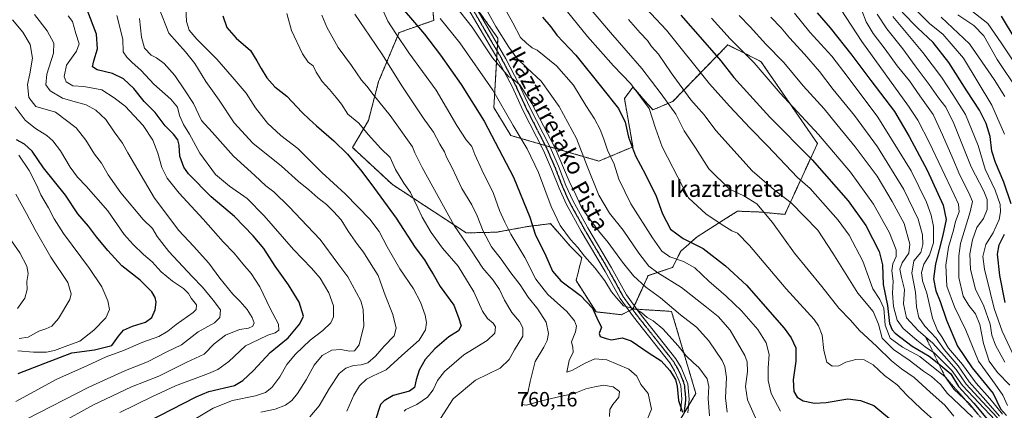
# Model space of a CAD drawing. Units: metres. Extents: x 593457 to 596893, y 4754516 to 4756876.
# Drawn here: x 594707 to 595183, y 4755256 to 4755445 of the extents above; entities that cross this region are included whole.
import ezdxf
from ezdxf.enums import TextEntityAlignment as Align

# ---------------------------------------------------------------- set-up
doc = ezdxf.new("R2010")
doc.units = ezdxf.units.M
doc.header["$MEASUREMENT"] = 0
for name, pattern in [('TRAZO_Y_PUNTO', [1, 0.5, -0.25, 0, -0.25]), ('TRAZOS', [0.75, 0.5, -0.25]), ('TRAZOS2', [0.375, 0.25, -0.125])]:
    doc.linetypes.add(name, pattern=pattern)
for name, color, linetype, lineweight in [('Arbolado forestal', 92, 'TRAZOS', 0), ('Arbolado forestal CxS', 92, 'Continuous', 0), ('Curva de nivel maestra', 36, 'Continuous', 30), ('Curva de nivel normal', 36, 'Continuous', 0), ('Escarpado lineal', 39, 'TRAZOS', 0), ('Pastizal CxS', 92, 'Continuous', 0), ('Pista no pavimentada', 254, 'Continuous', 13), ('Pista no pavimentada Cxs', 254, 'Continuous', 0), ('Pista pavimentada eje', 135, 'TRAZO_Y_PUNTO', 0), ('Ruta', 19, 'TRAZOS2', 30), ('Rótulo de punto de cota en terreno', 19, 'Continuous', 0), ('Texto cartográfico', 19, 'Continuous', 0)]:
    doc.layers.add(name, color=color, linetype=linetype, lineweight=lineweight)
doc.styles.add('Arial', font='txt', dxfattribs={"height": 0.2})

# ---------------------------------------------------------------- blocks, each defined once
blk = doc.blocks.new('*U158')
at = {"layer": 'Arbolado forestal CxS', "color": 92, "linetype": 'Continuous', "lineweight": 0}
blk.add_polyline3d([(595023.45, 4755247.13, 750.41), (595033.58, 4755263.97, 748.12), (595021.82, 4755303.68, 740.76), (595003.19, 4755304.85, 744.95), (595010.49, 4755320.94, 736.52), (595022.33, 4755324.88, 731.91), (595026.27, 4755332.77, 727.83), (595034.16, 4755339.68, 723.35), (595045.01, 4755346.58, 719.82), (595050.31, 4755349.93, 718.46), (595053.69, 4755352.08, 717.29), (595063.86, 4755351.69, 715.54), (595076.57, 4755350.52, 712.44), (595092.29, 4755384.77, 696.45), (595065, 4755424.34, 693.62), (595048.96, 4755432.38, 696), (595022.42, 4755405.11, 713.41), (595012.81, 4755400.99, 719.28), (595007.81, 4755406.7, 719.81), (595003.2, 4755411.97, 719.98), (594999.07, 4755406.48, 722.73), (595003.19, 4755383.13, 724.58), (594986.71, 4755376.27, 732.18), (594944.14, 4755388.63, 746.25), (594935.98, 4755402.15, 746.66), (594937.95, 4755435.59, 736.34), (594918.88, 4755462.43, 734.85)], dxfattribs=at)
blk = doc.blocks.new('*U187')
at = {"layer": 'Curva de nivel normal', "color": 36, "linetype": 'Continuous', "lineweight": 0}
blk.add_polyline3d([(594847.04, 4755252.74, 785), (594851.61, 4755258.09, 785), (594856.54, 4755266.55, 785), (594861.26, 4755273.66, 785), (594864.5, 4755276.34, 785), (594868.16, 4755277.6, 785), (594871.86, 4755277.87, 785), (594875.05, 4755278.87, 785), (594878.76, 4755282.04, 785), (594883.07, 4755286.97, 785), (594887.81, 4755291.82, 785), (594888.84, 4755295.52, 785), (594887.18, 4755302.17, 785), (594883.43, 4755311.6, 785), (594881.2, 4755317.77, 785), (594880.08, 4755321.03, 785), (594876.74, 4755326.28, 785), (594873.07, 4755332.35, 785), (594870.14, 4755336, 785), (594865.62, 4755342.42, 785), (594862.25, 4755347.95, 785), (594858.52, 4755351.88, 785), (594855.2, 4755355.22, 785), (594850.88, 4755358.53, 785), (594846.62, 4755362.32, 785), (594841.65, 4755366.36, 785), (594833.46, 4755373.82, 785), (594819.61, 4755384.97, 785), (594810.46, 4755394.75, 785), (594803.31, 4755405.69, 785), (594796.81, 4755414.69, 785), (594791.6, 4755423.35, 785), (594787.02, 4755428.98, 785), (594778.94, 4755437.97, 785), (594774.24, 4755449.99, 785)], dxfattribs=at)
blk = doc.blocks.new('*U191')
at = {"layer": 'Curva de nivel normal', "color": 36, "linetype": 'Continuous', "lineweight": 0}
blk.add_polyline3d([(594705, 4755260.13, 820), (594724.79, 4755270.98, 820), (594739.67, 4755277.63, 820), (594748.74, 4755281.76, 820), (594757.07, 4755284.77, 820), (594766.41, 4755288.75, 820), (594774.07, 4755291.62, 820), (594778.45, 4755294.1, 820), (594782.57, 4755297.32, 820), (594790.8, 4755303.19, 820), (594792.19, 4755304.64, 820), (594792.26, 4755306.79, 820), (594789.8, 4755310.12, 820), (594788.46, 4755312.4, 820), (594786.09, 4755314.72, 820), (594780.8, 4755318.24, 820), (594775.27, 4755322.85, 820), (594770.86, 4755327.58, 820), (594766.75, 4755331.12, 820), (594761.74, 4755336.04, 820), (594757.42, 4755340.79, 820), (594749.43, 4755352.29, 820), (594743.75, 4755358.77, 820), (594739.01, 4755364.23, 820), (594734.8, 4755368.47, 820), (594731.23, 4755373.37, 820), (594726.61, 4755381.16, 820), (594722.99, 4755386.02, 820), (594719.99, 4755388.69, 820), (594714.64, 4755392.01, 820), (594709.65, 4755396.01, 820), (594704.76, 4755402.46, 820)], dxfattribs=at)
blk = doc.blocks.new('*U209')
at = {"layer": 'Curva de nivel normal', "color": 36, "linetype": 'Continuous', "lineweight": 0}
blk.add_polyline3d([(594755.25, 4755254.84, 805), (594770.74, 4755262.41, 805), (594782.15, 4755267.79, 805), (594798.11, 4755273.73, 805), (594802.59, 4755275.6, 805), (594807.95, 4755279.44, 805), (594816.07, 4755287.02, 805), (594822.38, 4755290.1, 805), (594826.74, 4755292.17, 805), (594830.32, 4755293.34, 805), (594832.07, 4755294.6, 805), (594831.94, 4755297.54, 805), (594827.86, 4755305.16, 805), (594822.93, 4755315.54, 805), (594818.73, 4755322.04, 805), (594814.68, 4755326.72, 805), (594810.5, 4755331.88, 805), (594805.18, 4755337.22, 805), (594795.54, 4755348.24, 805), (594783.92, 4755360.81, 805), (594778.09, 4755368.06, 805), (594775.63, 4755373.11, 805), (594773.68, 4755380.11, 805), (594771.22, 4755386.44, 805), (594766.54, 4755393.42, 805), (594757.87, 4755402.71, 805), (594752.61, 4755406.87, 805), (594746.59, 4755410.6, 805), (594737.91, 4755412.28, 805), (594732.59, 4755412.62, 805), (594729.33, 4755414.45, 805), (594728.37, 4755417.07, 805), (594729.59, 4755422.59, 805), (594734.39, 4755429.39, 805), (594735.58, 4755432.95, 805), (594733.97, 4755437.81, 805), (594732.46, 4755443.61, 805), (594730.28, 4755446.34, 805)], dxfattribs=at)
blk = doc.blocks.new('*U216')
at = {"layer": 'Curva de nivel normal', "color": 36, "linetype": 'Continuous', "lineweight": 0}
blk.add_polyline3d([(594706.01, 4755284.69, 830), (594713.65, 4755283.94, 830), (594719.94, 4755283.98, 830), (594723.74, 4755284.82, 830), (594730.2, 4755287.26, 830), (594735.92, 4755289.32, 830), (594742.74, 4755294.56, 830), (594748.59, 4755300.6, 830), (594750.34, 4755304.61, 830), (594749.48, 4755308.84, 830), (594746.58, 4755315.55, 830), (594740.7, 4755324.44, 830), (594728.16, 4755341.25, 830), (594723.51, 4755348.38, 830), (594720.88, 4755353.62, 830), (594717.14, 4755359.89, 830), (594715.15, 4755364.44, 830), (594711.58, 4755371.79, 830), (594706.56, 4755379.11, 830)], dxfattribs=at)

msp = doc.modelspace()

# ---------------------------------------------------------------- linework, layer by layer
at = {"layer": 'Arbolado forestal', "color": 92, "linetype": 'TRAZOS', "lineweight": 0}
for points in [[(594904.97, 4755466.9, 738.77), (594906.94, 4755444.22, 745.95), (594890.17, 4755438.3, 754.04), (594880.31, 4755414.63, 762.72), (594875.38, 4755395.89, 768.38), (594867.73, 4755382.79, 773.45), (594886.96, 4755364.93, 771.95), (594922.67, 4755341.58, 763.45), (594937.27, 4755341.93, 757.29), (594952.38, 4755344.68, 750.53), (594961.13, 4755345.77, 747.54), (594963.36, 4755346.05, 746.61), (594972.98, 4755335.06, 745.45), (594978.47, 4755329.57, 745.34), (594975.72, 4755318.58, 748.04), (594985.34, 4755303.47, 749.72), (594997.7, 4755302.1, 745.79), (595001.32, 4755303.91, 745.11), (595002.93, 4755304.72, 744.98), (595003.19, 4755304.85, 744.95)], [(594927.61, 4755450.15, 735.87), (594937.95, 4755435.59, 736.34), (594937.77, 4755432.55, 737.45), (594937.58, 4755429.37, 738.13), (594937.4, 4755426.2, 738.86), (594935.98, 4755402.15, 746.66), (594944.14, 4755388.63, 746.25), (594958.44, 4755384.48, 741.46), (594960.77, 4755383.8, 741.14), (594963.11, 4755383.12, 740.54), (594986.71, 4755376.27, 732.18), (595003.19, 4755383.13, 724.58), (594999.07, 4755406.48, 722.73), (595003.19, 4755411.98, 719.98), (595007.81, 4755406.7, 719.81), (595012.81, 4755400.99, 719.28), (595022.42, 4755405.11, 713.41), (595048.96, 4755432.38, 696), (595065, 4755424.34, 693.62), (595092.29, 4755384.77, 696.45), (595076.57, 4755350.52, 712.44), (595063.86, 4755351.69, 715.54), (595053.69, 4755352.08, 717.29), (595050.31, 4755349.93, 718.46), (595045.01, 4755346.58, 719.82), (595034.16, 4755339.68, 723.35), (595026.27, 4755332.77, 727.83), (595022.33, 4755324.88, 731.91), (595010.49, 4755320.94, 736.52), (595003.89, 4755306.39, 744.62), (595003.19, 4755304.85, 744.95)], [(595003.19, 4755304.85, 744.95), (595005.12, 4755304.73, 744.89), (595021.82, 4755303.68, 740.76), (595033.58, 4755263.97, 748.12), (595030.02, 4755258.06, 749.52), (595027.59, 4755254.01, 749.89), (595023.45, 4755247.13, 750.41), (595009.72, 4755232.02, 750.83), (595009.47, 4755231.75, 750.86), (594996.87, 4755218.1, 752.04), (594993.5, 4755214.46, 752.65), (594993.24, 4755214.17, 752.67), (594968.74, 4755207.31, 753.19), (594958.9, 4755204.55, 752.11), (594954.36, 4755203.13, 751.13), (594933.02, 4755196.45, 748.33)]]:
    msp.add_polyline3d(points, dxfattribs=at)
at = {"layer": 'Arbolado forestal CxS', "color": 92, "linetype": 'Continuous', "lineweight": 0}
msp.add_polyline3d([(594904.97, 4755466.9, 738.77), (594906.94, 4755444.22, 745.95), (594890.18, 4755438.3, 754.04), (594880.31, 4755414.63, 762.72), (594875.38, 4755395.89, 768.38), (594867.73, 4755382.79, 773.45), (594886.96, 4755364.93, 771.95), (594922.67, 4755341.58, 763.45), (594937.27, 4755341.93, 757.29), (594952.38, 4755344.68, 750.53), (594961.13, 4755345.77, 747.54), (594963.36, 4755346.05, 746.61), (594972.98, 4755335.06, 745.45), (594978.47, 4755329.57, 745.34), (594975.72, 4755318.58, 748.04), (594985.34, 4755303.47, 749.72), (594997.7, 4755302.1, 745.79), (595003.19, 4755304.85, 744.95), (595021.82, 4755303.68, 740.76), (595033.58, 4755263.97, 748.12), (595023.45, 4755247.13, 750.41)], dxfattribs=at)
at = {"layer": 'Curva de nivel maestra', "color": 36, "linetype": 'Continuous', "lineweight": 30}
for points in [[(594886.8, 4755455.84, 750), (594902.53, 4755437.49, 750), (594910.14, 4755427.38, 750), (594920.27, 4755413.28, 750), (594931.25, 4755395.54, 750), (594945.42, 4755368.44, 750), (594953.34, 4755349.11, 750), (594955.98, 4755340.95, 750), (594961.08, 4755330.47, 750), (594964.38, 4755323.12, 750), (594968.42, 4755318.51, 750), (594977.86, 4755311.4, 750), (594983.6, 4755305.3, 750), (594986.45, 4755299.15, 750), (594988.02, 4755296.13, 750), (594986.8, 4755292.98, 750), (594987.35, 4755291.53, 750), (594990.32, 4755290.54, 750), (594992.86, 4755290.03, 750), (594997.93, 4755290.92, 750), (595002.31, 4755289.46, 750), (595011.01, 4755283.46, 750), (595016.75, 4755279.75, 750), (595021.05, 4755275.17, 750), (595023.69, 4755270.87, 750), (595024.61, 4755267.39, 750), (595025.2, 4755260.73, 750), (595027.17, 4755254.99, 750)], [(594768.72, 4755250.43, 800), (594792.1, 4755262.44, 800), (594798.23, 4755265.01, 800), (594810.74, 4755267.9, 800), (594814.75, 4755270.3, 800), (594819.94, 4755275.11, 800), (594827.89, 4755283.77, 800), (594836.62, 4755290.84, 800), (594842.2, 4755297.73, 800), (594844.09, 4755301.43, 800), (594841.86, 4755308.12, 800), (594836.86, 4755316.56, 800), (594830.32, 4755325.6, 800), (594824.87, 4755334.07, 800), (594819.77, 4755340.22, 800), (594815.22, 4755344.8, 800), (594810.71, 4755349.51, 800), (594799.38, 4755359.08, 800), (594788.44, 4755370.14, 800), (594786.29, 4755373.36, 800), (594784.23, 4755378.69, 800), (594783.98, 4755383.91, 800), (594783.35, 4755386.58, 800), (594781.2, 4755389.33, 800), (594777.24, 4755393.22, 800), (594772.44, 4755399.67, 800), (594767.12, 4755404.97, 800), (594762.04, 4755411.33, 800), (594757.1, 4755416.01, 800), (594751.82, 4755418.48, 800), (594744.29, 4755420.29, 800), (594742.16, 4755421.85, 800), (594742.7, 4755424.73, 800), (594744.47, 4755430.52, 800), (594744.08, 4755437.53, 800), (594739.57, 4755449.29, 800)], [(594805.05, 4755446.36, 775), (594806.99, 4755440.7, 775), (594811.52, 4755435.64, 775), (594818.42, 4755429.6, 775), (594821.47, 4755424.73, 775), (594823.65, 4755421.03, 775), (594826.25, 4755416.46, 775), (594830.21, 4755412.04, 775), (594835.98, 4755407.68, 775), (594843.31, 4755399.68, 775), (594846.8, 4755396.5, 775), (594850.23, 4755393.26, 775), (594858.72, 4755386.09, 775), (594865.27, 4755379.63, 775), (594872.21, 4755371.24, 775), (594878.27, 4755362.97, 775), (594888.75, 4755348.76, 775), (594897.95, 4755334.54, 775), (594902.54, 4755328.56, 775), (594904.68, 4755324.79, 775), (594906.68, 4755321.73, 775), (594909.98, 4755315.68, 775), (594916.64, 4755306.67, 775), (594918.96, 4755300.68, 775), (594920.14, 4755296.78, 775), (594918.94, 4755294.38, 775), (594914.21, 4755291.36, 775), (594907.41, 4755285.64, 775), (594902.88, 4755280.53, 775), (594899.88, 4755275.38, 775), (594898.38, 4755270.58, 775), (594897.72, 4755266.94, 775), (594895.26, 4755265.24, 775), (594887.41, 4755263.06, 775), (594882.92, 4755260.55, 775), (594881.27, 4755258.67, 775), (594878.6, 4755250.85, 775)], [(594959.43, 4755445.77, 725), (594963.44, 4755441.1, 725), (594966.36, 4755437.13, 725), (594975.64, 4755427.34, 725), (594987.99, 4755412.02, 725), (594996.24, 4755401.6, 725), (594999.35, 4755395.05, 725), (595001.04, 4755387.84, 725), (595004.36, 4755378.76, 725), (595009.22, 4755369.81, 725), (595014.35, 4755359.33, 725), (595017.48, 4755350.84, 725), (595021.24, 4755343.36, 725), (595027.42, 4755338.95, 725), (595037.11, 4755333.99, 725), (595047.91, 4755325.71, 725), (595058.05, 4755316.42, 725), (595076.16, 4755295.52, 725), (595079.61, 4755290.94, 725), (595081.93, 4755286.08, 725), (595081.81, 4755279.61, 725), (595080.55, 4755270.69, 725), (595080.92, 4755264.95, 725), (595082.52, 4755262.22, 725), (595085.45, 4755260.48, 725), (595090.88, 4755259.39, 725), (595096.48, 4755259.76, 725), (595106.93, 4755261.44, 725), (595113.03, 4755260.73, 725), (595119.48, 4755258.18, 725), (595131.04, 4755248.74, 725)], [(595026.29, 4755446.77, 700), (595036.79, 4755434.77, 700), (595045.6, 4755424.64, 700), (595051.93, 4755416.63, 700), (595059.66, 4755408.03, 700), (595069.38, 4755397.42, 700), (595089.76, 4755376.81, 700), (595107.18, 4755357.1, 700), (595115.71, 4755345.19, 700), (595122.12, 4755332.62, 700), (595123.68, 4755326.17, 700), (595124.02, 4755316.62, 700), (595126.18, 4755306.48, 700), (595127.16, 4755297.87, 700), (595128.33, 4755294.71, 700), (595129.8, 4755293.16, 700), (595138.13, 4755286.86, 700), (595146.3, 4755282.09, 700), (595150.94, 4755278.31, 700), (595156.74, 4755273.59, 700), (595160.44, 4755267.46, 700), (595167.87, 4755259.38, 700), (595174.45, 4755251.48, 700)], [(595092.21, 4755447.91, 675), (595098.42, 4755440.58, 675), (595108.98, 4755427.47, 675), (595118.06, 4755415.16, 675), (595129.48, 4755400.16, 675), (595136.56, 4755388.13, 675), (595145.38, 4755371.89, 675), (595153.02, 4755354.93, 675), (595154.5, 4755348.06, 675), (595152.92, 4755340.44, 675), (595149.26, 4755326.67, 675), (595148.4, 4755319.48, 675), (595149.54, 4755313.58, 675), (595151.58, 4755308.4, 675), (595154.61, 4755299.45, 675), (595160.01, 4755286.83, 675), (595167.1, 4755276.46, 675), (595177.12, 4755264.04, 675), (595180.72, 4755256.61, 675), (595183.56, 4755253.48, 675)], [(595185.96, 4755355.6, 650), (595182.33, 4755366.15, 650), (595178.28, 4755375.64, 650), (595176.6, 4755381.09, 650), (595175.75, 4755388.07, 650), (595173.87, 4755394.44, 650), (595170.6, 4755400.84, 650), (595164.49, 4755410.13, 650), (595155.83, 4755423.86, 650), (595148.21, 4755433.58, 650), (595140.61, 4755440.61, 650), (595133.31, 4755448.21, 650)], [(595181.11, 4755446.3, 625), (595188.22, 4755434.5, 625)], [(594706.25, 4755273.68, 825), (594719.12, 4755278.75, 825), (594732.14, 4755283.66, 825), (594743.02, 4755285.09, 825), (594751.45, 4755287.18, 825), (594754.7, 4755291.8, 825), (594757.06, 4755294.57, 825), (594761.41, 4755296.57, 825), (594767.73, 4755298.44, 825), (594770.68, 4755300.76, 825), (594772.37, 4755304.44, 825), (594772.88, 4755308.11, 825), (594772.43, 4755310.44, 825), (594770.73, 4755313.11, 825), (594765.06, 4755318.78, 825), (594756.24, 4755325.72, 825), (594749.44, 4755333.05, 825), (594744.03, 4755339.7, 825), (594740.16, 4755344.8, 825), (594735.06, 4755350.77, 825), (594729.11, 4755359.81, 825), (594718.42, 4755373.03, 825), (594712.88, 4755381.09, 825), (594709.31, 4755384.38, 825), (594705.36, 4755386.59, 825)], [(595183.01, 4755308.04, 650), (595180.36, 4755321.06, 650), (595179.3, 4755331.34, 650), (595180.09, 4755335.81, 650), (595182.68, 4755340.94, 650)]]:
    msp.add_polyline3d(points, dxfattribs=at)
at = {"layer": 'Curva de nivel normal', "color": 36, "linetype": 'Continuous', "lineweight": 0}
for points in [[(595158.26, 4755253.03, 715), (595153.8, 4755258.4, 715), (595146.7, 4755264.68, 715), (595139.1, 4755271.69, 715), (595132.86, 4755275.95, 715), (595128.08, 4755279.75, 715), (595120.79, 4755286.9, 715), (595112.67, 4755294.49, 715), (595108.21, 4755299.4, 715), (595102.6, 4755305.23, 715), (595094.48, 4755315.72, 715), (595081.3, 4755331.8, 715), (595070.61, 4755346.62, 715), (595063.03, 4755355.58, 715), (595056.76, 4755359.5, 715), (595049.74, 4755362.72, 715), (595039.87, 4755372.49, 715), (595033.33, 4755382.74, 715), (595027.85, 4755390.84, 715), (595023.97, 4755398.85, 715), (595016.77, 4755408.76, 715), (595007.46, 4755420.99, 715), (594992.38, 4755438.42, 715), (594972.95, 4755461.17, 715)], [(595074.52, 4755255.56, 730), (595070.01, 4755264.04, 730), (595068.57, 4755270.32, 730), (595068.58, 4755276.5, 730), (595068.98, 4755282.87, 730), (595067.6, 4755288.5, 730), (595063.49, 4755294.99, 730), (595055.58, 4755304.01, 730), (595048.22, 4755311.11, 730), (595039.77, 4755318.34, 730), (595033.07, 4755324.68, 730), (595027.6, 4755327.8, 730), (595020.94, 4755329.97, 730), (595017.1, 4755332.8, 730), (595012.63, 4755339.14, 730), (595002.18, 4755355.65, 730), (594996.28, 4755367.58, 730), (594994.07, 4755374.7, 730), (594990.85, 4755381.57, 730), (594989.16, 4755386.86, 730), (594987.42, 4755391.46, 730), (594984.68, 4755396.72, 730), (594980.44, 4755403.14, 730), (594974.5, 4755412.87, 730), (594966.22, 4755422.26, 730), (594956.89, 4755429.82, 730), (594954.53, 4755430.87, 730), (594951.82, 4755433.18, 730), (594948.91, 4755435.87, 730), (594945.12, 4755443.04, 730), (594937.69, 4755456.44, 730)], [(595170.04, 4755253.74, 705), (595165.78, 4755259.12, 705), (595158.24, 4755266.14, 705), (595153.96, 4755272.11, 705), (595141.7, 4755281.87, 705), (595133.35, 4755286.38, 705), (595127.44, 4755290.81, 705), (595125.03, 4755297.06, 705), (595124.4, 4755305.26, 705), (595122.45, 4755309.45, 705), (595119.02, 4755314.54, 705), (595114.29, 4755327.99, 705), (595107.61, 4755340.47, 705), (595102.38, 4755347.77, 705), (595088.83, 4755362.98, 705), (595082.74, 4755368.33, 705), (595068.12, 4755383.6, 705), (595059.74, 4755392.18, 705), (595049.89, 4755402.83, 705), (595040.1, 4755413.53, 705), (595019.33, 4755439.47, 705), (595004.29, 4755455.66, 705)], [(594865.02, 4755255.44, 780), (594868.41, 4755263.3, 780), (594871.07, 4755267.69, 780), (594874.41, 4755270.92, 780), (594877.62, 4755272.6, 780), (594883.93, 4755275.44, 780), (594891.49, 4755282.44, 780), (594899.97, 4755289.86, 780), (594902.99, 4755294.77, 780), (594903.46, 4755298.28, 780), (594902.88, 4755301.8, 780), (594900.62, 4755308.08, 780), (594897.18, 4755314.57, 780), (594890.56, 4755324.26, 780), (594884.46, 4755334.82, 780), (594880.6, 4755342.26, 780), (594876.08, 4755348.27, 780), (594870.2, 4755354.23, 780), (594864.22, 4755360.42, 780), (594852.81, 4755370.74, 780), (594841.37, 4755382.33, 780), (594833.01, 4755388.61, 780), (594826.56, 4755394.59, 780), (594820.87, 4755401.91, 780), (594816.34, 4755409.04, 780), (594809.54, 4755416.91, 780), (594802.16, 4755425.52, 780), (594792.56, 4755435.07, 780), (594788.86, 4755439.44, 780), (594787.47, 4755443.64, 780), (594787.16, 4755450.56, 780)], [(595048.76, 4755254.96, 740), (595047.89, 4755261.97, 740), (595048.38, 4755271.74, 740), (595047.55, 4755277.13, 740), (595046.3, 4755279.92, 740), (595039.81, 4755289.49, 740), (595033.92, 4755296, 740), (595026.16, 4755302.08, 740), (595016.44, 4755310.28, 740), (595009.37, 4755315.4, 740), (595003.48, 4755320.85, 740), (594998.09, 4755327.46, 740), (594991.28, 4755336.98, 740), (594986.48, 4755342.58, 740), (594982.3, 4755348.26, 740), (594978.3, 4755353.89, 740), (594975.62, 4755359.97, 740), (594972.32, 4755366.51, 740), (594965.65, 4755382.5, 740), (594954.37, 4755404.02, 740), (594948.5, 4755413.02, 740), (594944.59, 4755416.29, 740), (594943.14, 4755416.95, 740), (594935.28, 4755426.14, 740), (594925.58, 4755440.92, 740), (594917.64, 4755450.83, 740)], [(595062.98, 4755250.86, 735), (595058.54, 4755260.96, 735), (595057.51, 4755267.5, 735), (595058.5, 4755274.66, 735), (595058.37, 4755279.28, 735), (595057.3, 4755282.34, 735), (595050.11, 4755294.69, 735), (595044.36, 4755301.28, 735), (595038.68, 4755305.71, 735), (595026.58, 4755315.28, 735), (595015.21, 4755322.25, 735), (595010.81, 4755325.52, 735), (595006.05, 4755331.77, 735), (594998.46, 4755342.83, 735), (594991.81, 4755351.11, 735), (594986.76, 4755359.88, 735), (594981.12, 4755373.78, 735), (594975.86, 4755387.24, 735), (594967.51, 4755402.54, 735), (594958.79, 4755414.83, 735), (594951.98, 4755421.31, 735), (594947.12, 4755426.01, 735), (594943.21, 4755431.21, 735), (594936.92, 4755441.29, 735), (594932.18, 4755449.88, 735)], [(595149.54, 4755250.29, 720), (595142.59, 4755256.4, 720), (595138.76, 4755260.25, 720), (595135.68, 4755263.14, 720), (595130.75, 4755268.22, 720), (595124.72, 4755272.75, 720), (595119.24, 4755277.94, 720), (595114.9, 4755280.27, 720), (595110.82, 4755280.52, 720), (595106, 4755279.15, 720), (595102.65, 4755277.48, 720), (595099.49, 4755277.3, 720), (595096.82, 4755279.1, 720), (595095.42, 4755284.76, 720), (595094.53, 4755292.14, 720), (595092.78, 4755296.79, 720), (595090.69, 4755299.7, 720), (595077.27, 4755314.58, 720), (595059.45, 4755335.47, 720), (595053.7, 4755341.4, 720), (595050.96, 4755342.64, 720), (595047.03, 4755345.01, 720), (595038.6, 4755350.71, 720), (595030.09, 4755358.44, 720), (595017.25, 4755383.12, 720), (595014.13, 4755392.15, 720), (595011.06, 4755401.59, 720), (595002.22, 4755413.52, 720), (594993.76, 4755422.23, 720), (594981.2, 4755436.45, 720), (594969.42, 4755450.9, 720)], [(595103.72, 4755449.23, 670), (595113.72, 4755434.02, 670), (595136.36, 4755402.72, 670), (595140.78, 4755396.04, 670), (595146.4, 4755385.02, 670), (595158.35, 4755359.98, 670), (595160.37, 4755355.39, 670), (595160.83, 4755351.77, 670), (595159.02, 4755347.06, 670), (595157.96, 4755342.93, 670), (595155.62, 4755334.73, 670), (595154.31, 4755326, 670), (595154.8, 4755315.94, 670), (595158.52, 4755305.89, 670), (595163.95, 4755294.65, 670), (595170.03, 4755279.73, 670), (595178.2, 4755268.57, 670), (595181.88, 4755263.25, 670), (595184.12, 4755258.22, 670)], [(595113.74, 4755448.92, 665), (595115.84, 4755443.52, 665), (595119.3, 4755437.82, 665), (595125.03, 4755430.35, 665), (595130.88, 4755422.23, 665), (595136.75, 4755414.97, 665), (595141.84, 4755407.84, 665), (595148.25, 4755398.68, 665), (595152.69, 4755389.01, 665), (595157.76, 4755377.46, 665), (595161.07, 4755369.44, 665), (595165.4, 4755361, 665), (595167.16, 4755356.68, 665), (595166.13, 4755351.77, 665), (595161.41, 4755336.44, 665), (595160.59, 4755330.5, 665), (595160.65, 4755320.11, 665), (595162.74, 4755311.11, 665), (595165.45, 4755306.46, 665), (595168.62, 4755302.54, 665), (595170.79, 4755297.37, 665), (595172.49, 4755288.16, 665), (595175.33, 4755279.7, 665), (595179.36, 4755274.19, 665), (595185.24, 4755268.11, 665)], [(595139.79, 4755449.29, 645), (595146.6, 4755442.59, 645), (595152.9, 4755437.57, 645), (595162.9, 4755426.01, 645), (595176.62, 4755403.25, 645), (595182.66, 4755389.27, 645)], [(595188.1, 4755422.74, 630), (595181.09, 4755433.35, 630), (595174.58, 4755442.71, 630), (595162.78, 4755452.11, 630)], [(594710.22, 4755251.65, 815), (594740.38, 4755267.12, 815), (594758.07, 4755275.1, 815), (594768.74, 4755279.28, 815), (594778.07, 4755284.13, 815), (594785.11, 4755287.61, 815), (594793.16, 4755293.8, 815), (594801.01, 4755298.11, 815), (594803.67, 4755300.77, 815), (594803.89, 4755304.44, 815), (594800.38, 4755309.1, 815), (594795.29, 4755315.33, 815), (594790.17, 4755320.47, 815), (594778.93, 4755332.67, 815), (594773.31, 4755339.82, 815), (594771.01, 4755343.68, 815), (594766.6, 4755348.05, 815), (594755.8, 4755360.86, 815), (594749.6, 4755369.63, 815), (594746.47, 4755375.22, 815), (594743.02, 4755379.57, 815), (594738.89, 4755386.32, 815), (594734.21, 4755392.33, 815), (594724.21, 4755399.91, 815), (594714.73, 4755402.62, 815), (594711.3, 4755406.95, 815), (594710.62, 4755413.32, 815), (594711.81, 4755418.36, 815), (594713.11, 4755425.94, 815), (594712.02, 4755432.48, 815), (594708.48, 4755438.57, 815), (594703.42, 4755444.46, 815)], [(594708.74, 4755239.84, 810), (594742.65, 4755258.52, 810), (594754.43, 4755264.28, 810), (594760.9, 4755267.19, 810), (594774.08, 4755272.42, 810), (594787.65, 4755279.21, 810), (594796.07, 4755283, 810), (594800.91, 4755287.96, 810), (594806.28, 4755292.26, 810), (594813.15, 4755295.01, 810), (594817.38, 4755295.56, 810), (594819.55, 4755296.53, 810), (594820.15, 4755298.19, 810), (594819.27, 4755300.74, 810), (594816.74, 4755304.64, 810), (594813.44, 4755308.47, 810), (594809.93, 4755311.94, 810), (594803.6, 4755319.8, 810), (594798.32, 4755327.04, 810), (594790.96, 4755335.17, 810), (594783.75, 4755342.76, 810), (594772.03, 4755358.3, 810), (594759.12, 4755380.2, 810), (594756.54, 4755384.91, 810), (594752.61, 4755390.31, 810), (594748.6, 4755396.3, 810), (594743.75, 4755400.78, 810), (594739, 4755403.37, 810), (594732.57, 4755405.27, 810), (594727.56, 4755406.63, 810), (594721.58, 4755410.12, 810), (594719.49, 4755413.15, 810), (594720.05, 4755418.2, 810), (594723.22, 4755428.44, 810), (594723.38, 4755433.15, 810), (594720.23, 4755439.09, 810), (594714.14, 4755447.01, 810)], [(594785.54, 4755248.13, 795), (594800.46, 4755256.88, 795), (594809.67, 4755260.6, 795), (594820.8, 4755262.99, 795), (594825.68, 4755264.58, 795), (594828.7, 4755267.01, 795), (594832.56, 4755272.07, 795), (594835.99, 4755278.01, 795), (594840.13, 4755283.11, 795), (594847.18, 4755289.77, 795), (594853.43, 4755294.44, 795), (594857.2, 4755298.11, 795), (594858.46, 4755301.11, 795), (594858.45, 4755306.42, 795), (594856.21, 4755312.7, 795), (594852.07, 4755319.76, 795), (594847.95, 4755324.51, 795), (594839.23, 4755333.57, 795), (594825.05, 4755349.84, 795), (594816.74, 4755358.13, 795), (594808.33, 4755364.08, 795), (594801.53, 4755369.77, 795), (594793.89, 4755380.08, 795), (594788.93, 4755389.22, 795), (594786.1, 4755393.94, 795), (594784.16, 4755398.32, 795), (594783.09, 4755402.23, 795), (594779.98, 4755406.15, 795), (594771.67, 4755413.48, 795), (594765.62, 4755419.96, 795), (594761.09, 4755423.97, 795), (594758.72, 4755426.42, 795), (594756.94, 4755428.98, 795), (594756.76, 4755435.12, 795), (594753.83, 4755446.59, 795)], [(594823.34, 4755255.07, 790), (594830.39, 4755256.55, 790), (594835.34, 4755258.43, 790), (594838.33, 4755260.61, 790), (594841.15, 4755264.11, 790), (594845.37, 4755270.61, 790), (594849.18, 4755277.79, 790), (594853, 4755282.36, 790), (594857.64, 4755285.03, 790), (594862.02, 4755285.35, 790), (594866.26, 4755284.5, 790), (594868.74, 4755284.66, 790), (594870.92, 4755287.54, 790), (594873.15, 4755296.72, 790), (594872.82, 4755304.55, 790), (594871.66, 4755308.77, 790), (594865.48, 4755320.44, 790), (594860.66, 4755326.78, 790), (594852.03, 4755338.36, 790), (594845.75, 4755345.01, 790), (594837.07, 4755354.25, 790), (594829.64, 4755361.41, 790), (594825.85, 4755364.38, 790), (594820.55, 4755369.23, 790), (594810.14, 4755378.66, 790), (594799.96, 4755390.3, 790), (594794.79, 4755395.83, 790), (594790.94, 4755404.03, 790), (594786.51, 4755410.72, 790), (594781.83, 4755417.58, 790), (594776.71, 4755423.4, 790), (594773.01, 4755426.07, 790), (594770.41, 4755427.39, 790), (594767.2, 4755430.74, 790), (594765.75, 4755436.14, 790), (594764.83, 4755445.19, 790)], [(594892.62, 4755255.53, 770), (594893.42, 4755256.34, 770), (594898.78, 4755258.77, 770), (594903.96, 4755262.27, 770), (594906.7, 4755265.82, 770), (594908.74, 4755270.38, 770), (594912.07, 4755274.69, 770), (594921.42, 4755282.75, 770), (594932.81, 4755289.66, 770), (594936.44, 4755293.22, 770), (594936.71, 4755296.18, 770), (594935.64, 4755298, 770), (594932.84, 4755300.2, 770), (594930.48, 4755303.8, 770), (594926.24, 4755313.13, 770), (594918.78, 4755325.46, 770), (594911.25, 4755334.26, 770), (594905.73, 4755341.76, 770), (594901.31, 4755349.13, 770), (594899.32, 4755353.74, 770), (594895.7, 4755361.13, 770), (594892.45, 4755365.53, 770), (594888.44, 4755372.13, 770), (594885.85, 4755377.94, 770), (594881.35, 4755382.29, 770), (594875.32, 4755389.1, 770), (594870.72, 4755394.61, 770), (594865.4, 4755398.85, 770), (594862.33, 4755403.77, 770), (594859.85, 4755406.89, 770), (594856.64, 4755410.9, 770), (594852.99, 4755414.73, 770), (594850.16, 4755419.18, 770), (594848.63, 4755422.33, 770), (594846.25, 4755423.95, 770), (594843.49, 4755428.1, 770), (594838.28, 4755439.38, 770), (594836.03, 4755447.57, 770)], [(594910.16, 4755251.91, 765), (594916.38, 4755261.43, 765), (594927.1, 4755270.51, 765), (594939.02, 4755276.29, 765), (594943.44, 4755280.44, 765), (594945.91, 4755285.11, 765), (594949.99, 4755291.67, 765), (594950.06, 4755295.7, 765), (594948.3, 4755298.78, 765), (594944.74, 4755303.21, 765), (594941.09, 4755309.1, 765), (594938.72, 4755314.26, 765), (594935.72, 4755318.73, 765), (594930.66, 4755324.59, 765), (594924.89, 4755333.4, 765), (594916.83, 4755345.11, 765), (594901.3, 4755373.11, 765), (594897.74, 4755380.18, 765), (594896.61, 4755383.19, 765), (594885.9, 4755398.27, 765), (594877.71, 4755408.41, 765), (594874.67, 4755412.37, 765), (594872.05, 4755415.29, 765), (594867.21, 4755422.4, 765), (594860.8, 4755431.04, 765), (594855.27, 4755440.85, 765), (594852.82, 4755446.68, 765)], [(594991.8, 4755252.95, 760), (594991.98, 4755256.24, 760), (594993.42, 4755258.77, 760), (594996.33, 4755262.2, 760), (594996.67, 4755265.01, 760), (594993.56, 4755267.26, 760), (594988.92, 4755268.1, 760), (594984.74, 4755267.32, 760), (594980.41, 4755266.34, 760), (594974.74, 4755264.05, 760), (594968.07, 4755262.63, 760), (594959.07, 4755260.45, 760), (594951.83, 4755258.35, 760), (594949.55, 4755258.66, 760), (594949.99, 4755260.77, 760), (594952.37, 4755264.44, 760), (594953.47, 4755269.77, 760), (594956, 4755279.55, 760), (594960.06, 4755286.4, 760), (594961.78, 4755289.63, 760), (594962.32, 4755292.96, 760), (594961.31, 4755298.54, 760), (594957.24, 4755304.83, 760), (594952.5, 4755310.58, 760), (594948.74, 4755316.53, 760), (594944.23, 4755322.26, 760), (594939.53, 4755328.9, 760), (594934.84, 4755334.9, 760), (594930.84, 4755342.44, 760), (594927.98, 4755349.77, 760), (594925.31, 4755355.08, 760), (594920.52, 4755363.04, 760), (594915.61, 4755373.3, 760), (594913.13, 4755378.16, 760), (594912.15, 4755380.66, 760), (594909.96, 4755384.36, 760), (594906.83, 4755390.2, 760), (594901.8, 4755397.17, 760), (594891.52, 4755412.55, 760), (594882.2, 4755427.57, 760), (594876.01, 4755436.53, 760), (594868.89, 4755447.19, 760)], [(595009.11, 4755249.15, 755), (595012.13, 4755256.44, 755), (595010.58, 4755264.12, 755), (595006.94, 4755268.31, 755), (595005.02, 4755272.38, 755), (595001.24, 4755275.79, 755), (594990.52, 4755280.33, 755), (594984.74, 4755280.7, 755), (594980.09, 4755278.76, 755), (594973.67, 4755275.18, 755), (594971.22, 4755274.36, 755), (594972.4, 4755279.97, 755), (594974.27, 4755284.02, 755), (594974.15, 4755286.18, 755), (594973.44, 4755288.92, 755), (594975.49, 4755293.74, 755), (594975.97, 4755296.52, 755), (594974.98, 4755299.12, 755), (594971.27, 4755303.63, 755), (594962.03, 4755311.8, 755), (594956.19, 4755319.27, 755), (594950.97, 4755329.75, 755), (594944.11, 4755340.93, 755), (594941.26, 4755346.73, 755), (594938.72, 4755352.46, 755), (594935.81, 4755360.54, 755), (594930.12, 4755371.99, 755), (594926.81, 4755379.51, 755), (594925.32, 4755383.36, 755), (594922.54, 4755386.57, 755), (594918.08, 4755393.4, 755), (594908.04, 4755410.55, 755), (594894.87, 4755428.52, 755), (594888.56, 4755437.93, 755), (594884.8, 4755443.83, 755), (594882.7, 4755448.54, 755)], [(595040.13, 4755253.28, 745), (595039.59, 4755261.63, 745), (595039.86, 4755267.47, 745), (595039.11, 4755271.14, 745), (595034.96, 4755276.66, 745), (595032.4, 4755278.77, 745), (595028.93, 4755282.3, 745), (595025.08, 4755287.12, 745), (595017.66, 4755295.2, 745), (595012.96, 4755299.11, 745), (595010.1, 4755300.74, 745), (595007.54, 4755303.01, 745), (595004.94, 4755304.64, 745), (594998.66, 4755306.34, 745), (594995.35, 4755310.15, 745), (594992.88, 4755313.16, 745), (594989.53, 4755318.44, 745), (594984.94, 4755324.5, 745), (594979.75, 4755330.37, 745), (594976.57, 4755334.6, 745), (594973.05, 4755338.4, 745), (594968.04, 4755345.2, 745), (594963.6, 4755354.39, 745), (594957.54, 4755370.73, 745), (594952.08, 4755382.25, 745), (594945.28, 4755393.39, 745), (594935.51, 4755410.44, 745), (594919.56, 4755433.44, 745), (594909.99, 4755445.11, 745)], [(595167.13, 4755252.59, 710), (595160.97, 4755258.61, 710), (595155.2, 4755263.99, 710), (595151.71, 4755268.45, 710), (595147.44, 4755272.23, 710), (595143.46, 4755274.82, 710), (595136.59, 4755280.07, 710), (595129.06, 4755285.21, 710), (595123.62, 4755290.77, 710), (595121.83, 4755297.53, 710), (595119.23, 4755303.6, 710), (595111.8, 4755312.5, 710), (595099.79, 4755331.82, 710), (595092.5, 4755342.86, 710), (595079.68, 4755356.05, 710), (595071.42, 4755362.46, 710), (595060.8, 4755371.5, 710), (595043.27, 4755390.96, 710), (595037.61, 4755398.56, 710), (595031.19, 4755405.89, 710), (595021.57, 4755418.94, 710), (595015.46, 4755427.83, 710), (595012.17, 4755431.57, 710), (595010.13, 4755434.5, 710), (595006.6, 4755438.18, 710), (595000.99, 4755444.55, 710)], [(595041.18, 4755445.34, 695), (595050.14, 4755435.29, 695), (595061.67, 4755423.73, 695), (595074.37, 4755409.02, 695), (595092.77, 4755389.11, 695), (595108.28, 4755370.95, 695), (595119.38, 4755355.47, 695), (595127.18, 4755341.62, 695), (595130.32, 4755333.48, 695), (595130.28, 4755330.12, 695), (595128.71, 4755326.65, 695), (595128.27, 4755323.29, 695), (595128.82, 4755318.32, 695), (595128.53, 4755312.42, 695), (595128.97, 4755306.03, 695), (595130.85, 4755299.4, 695), (595133.76, 4755295.42, 695), (595140.31, 4755289.74, 695), (595144.34, 4755286.64, 695), (595148.78, 4755283.56, 695), (595157.18, 4755275.22, 695), (595162.34, 4755267.87, 695), (595178.11, 4755251.14, 695)], [(595054.41, 4755446.49, 690), (595059.75, 4755441.12, 690), (595067.39, 4755432.78, 690), (595076.06, 4755423.8, 690), (595085.44, 4755412.56, 690), (595095.57, 4755401.54, 690), (595101.69, 4755393.96, 690), (595110.6, 4755383.17, 690), (595121.09, 4755369.02, 690), (595128.42, 4755356.78, 690), (595134.14, 4755346.12, 690), (595136.9, 4755336.11, 690), (595136.39, 4755331.77, 690), (595133.21, 4755327.11, 690), (595132.17, 4755324.08, 690), (595132.87, 4755319.99, 690), (595134.33, 4755314.2, 690), (595133.9, 4755307.27, 690), (595135.32, 4755300.58, 690), (595141.01, 4755294.48, 690), (595148.1, 4755288.4, 690), (595153.57, 4755282.3, 690), (595159.36, 4755275.66, 690), (595164.18, 4755268.55, 690), (595171.88, 4755260.24, 690), (595179.22, 4755252.25, 690)], [(595180.33, 4755253.03, 685), (595173.69, 4755260.72, 685), (595165.62, 4755269.65, 685), (595160.35, 4755277.38, 685), (595153.6, 4755285.3, 685), (595149.73, 4755290.76, 685), (595144.22, 4755296.53, 685), (595141.28, 4755300.74, 685), (595140.14, 4755305.87, 685), (595139.67, 4755313.05, 685), (595137.91, 4755322.11, 685), (595138.82, 4755328.14, 685), (595142.18, 4755332.09, 685), (595143.22, 4755335.96, 685), (595143.02, 4755340.72, 685), (595140.9, 4755348.23, 685), (595134.06, 4755362.58, 685), (595121.37, 4755383.12, 685), (595110.19, 4755398.34, 685), (595099.82, 4755410.84, 685), (595093.22, 4755419.48, 685), (595086.07, 4755427.93, 685), (595078.74, 4755435.72, 685), (595074.71, 4755440.58, 685), (595069.74, 4755445.82, 685)], [(595081.21, 4755447.64, 680), (595088.63, 4755438.49, 680), (595099.28, 4755426.9, 680), (595107.09, 4755416.69, 680), (595121.4, 4755397.43, 680), (595137.6, 4755371.63, 680), (595145.04, 4755356.43, 680), (595147.23, 4755350.1, 680), (595148.36, 4755344.72, 680), (595148.44, 4755336.86, 680), (595146.49, 4755330.83, 680), (595143.67, 4755326.5, 680), (595142.5, 4755322.43, 680), (595143.01, 4755318.4, 680), (595145.17, 4755312.43, 680), (595147.86, 4755300.37, 680), (595150.26, 4755294.43, 680), (595152.41, 4755291.44, 680), (595155.64, 4755285.98, 680), (595162.41, 4755278.01, 680), (595169.03, 4755269.04, 680), (595175.63, 4755261.66, 680), (595181.64, 4755254, 680)], [(595121.16, 4755447.2, 660), (595125.89, 4755440.09, 660), (595133.5, 4755430.53, 660), (595139.5, 4755422.2, 660), (595146.27, 4755413.3, 660), (595150.72, 4755406.75, 660), (595154.25, 4755402.29, 660), (595158.12, 4755394.4, 660), (595166.6, 4755373.44, 660), (595172.75, 4755361.77, 660), (595174.27, 4755357.77, 660), (595174.31, 4755352.81, 660), (595172.45, 4755348.58, 660), (595169.3, 4755344.14, 660), (595167.14, 4755338.27, 660), (595165.96, 4755331.43, 660), (595166.2, 4755323.84, 660), (595168.58, 4755314.42, 660), (595172.75, 4755306.21, 660), (595175.69, 4755297.45, 660), (595176.62, 4755292.26, 660), (595178.28, 4755287.4, 660), (595182.78, 4755279.11, 660)], [(595128.73, 4755446.1, 655), (595143.24, 4755428.63, 655), (595152.16, 4755416.83, 655), (595157.68, 4755408.44, 655), (595163.86, 4755398.8, 655), (595169.98, 4755383.85, 655), (595173.34, 4755372.38, 655), (595178.17, 4755362.2, 655), (595180.52, 4755355.28, 655), (595180.72, 4755351.71, 655), (595180.03, 4755348.06, 655), (595177.24, 4755341.68, 655), (595173.68, 4755335.98, 655), (595172.26, 4755330.21, 655), (595172.98, 4755324.02, 655), (595175.93, 4755312.25, 655), (595177.62, 4755305.08, 655), (595181.53, 4755294.11, 655), (595187.74, 4755281.11, 655)], [(595152, 4755445.7, 640), (595165.84, 4755432.87, 640), (595177.65, 4755415.59, 640), (595182.8, 4755407.46, 640)], [(595160.11, 4755446.94, 635), (595167.91, 4755441.7, 635), (595172.66, 4755436.67, 635), (595179.14, 4755425.37, 635), (595189.35, 4755410.12, 635)], [(594706.65, 4755290.6, 835), (594711.07, 4755291.24, 835), (594716.18, 4755294.12, 835), (594719.48, 4755295.26, 835), (594722.4, 4755296.59, 835), (594725.71, 4755300.23, 835), (594731.21, 4755309.37, 835), (594731.84, 4755312.11, 835), (594730.14, 4755317.6, 835), (594722.04, 4755329.85, 835), (594714.32, 4755342.99, 835), (594710.28, 4755351.02, 835), (594705.06, 4755360.25, 835)], [(594705.93, 4755305.07, 840), (594709.47, 4755310.08, 840), (594710.46, 4755314.26, 840), (594710.45, 4755318.05, 840), (594711.06, 4755322.02, 840), (594710.33, 4755325.46, 840), (594706.93, 4755331.93, 840), (594703.04, 4755337.74, 840)]]:
    msp.add_polyline3d(points, dxfattribs=at)
at = {"layer": 'Escarpado lineal', "color": 39, "linetype": 'TRAZOS', "lineweight": 0}
msp.add_polyline3d([(595144.55, 4755291.44, 702.8), (595150.94, 4755278.31, 702.8), (595153.96, 4755272.11, 702.8), (595171.75, 4755251.78, 702.8), (595198.14, 4755229.55, 702.8), (595204.67, 4755218.04, 702.8), (595206.81, 4755198.91, 702.8), (595211.88, 4755190.77, 702.8), (595206.06, 4755171.25, 702.8), (595207.03, 4755160.26, 702.8), (595202.98, 4755153.57, 702.8), (595191.52, 4755147.12, 702.8)], dxfattribs=at)
at = {"layer": 'Pastizal CxS', "color": 92, "linetype": 'Continuous', "lineweight": 0}
for points in [[(594918.88, 4755462.43, 734.85), (594937.95, 4755435.59, 736.34), (594935.98, 4755402.15, 746.66), (594944.14, 4755388.63, 746.25), (594986.71, 4755376.27, 732.18), (595003.19, 4755383.13, 724.58), (594999.07, 4755406.48, 722.73), (595003.2, 4755411.97, 719.98), (595007.81, 4755406.7, 719.81), (595012.81, 4755400.99, 719.28), (595022.42, 4755405.11, 713.41), (595048.96, 4755432.38, 696), (595065, 4755424.34, 693.62), (595092.29, 4755384.77, 696.45), (595076.57, 4755350.52, 712.44), (595063.86, 4755351.69, 715.54), (595053.69, 4755352.08, 717.29), (595050.31, 4755349.93, 718.46), (595045.01, 4755346.58, 719.82), (595034.16, 4755339.68, 723.35), (595026.27, 4755332.77, 727.83), (595022.33, 4755324.88, 731.91), (595010.49, 4755320.94, 736.52), (595003.19, 4755304.85, 744.95), (594997.7, 4755302.1, 745.79), (594985.34, 4755303.47, 749.72), (594975.72, 4755318.58, 748.04), (594978.47, 4755329.57, 745.34), (594972.98, 4755335.06, 745.45), (594963.36, 4755346.05, 746.61), (594961.13, 4755345.77, 747.54), (594952.38, 4755344.68, 750.53), (594937.27, 4755341.93, 757.29), (594922.67, 4755341.58, 763.45), (594886.96, 4755364.93, 771.95), (594867.73, 4755382.79, 773.45), (594875.38, 4755395.89, 768.38), (594880.31, 4755414.63, 762.72), (594890.18, 4755438.3, 754.04), (594906.94, 4755444.22, 745.95), (594904.97, 4755466.9, 738.77)], [(594904.97, 4755466.9, 738.77), (594906.94, 4755444.22, 745.95), (594890.17, 4755438.3, 754.04), (594880.31, 4755414.63, 762.72), (594875.38, 4755395.89, 768.38), (594867.73, 4755382.79, 773.45), (594886.96, 4755364.93, 771.95), (594922.67, 4755341.58, 763.45), (594937.27, 4755341.93, 757.29), (594952.38, 4755344.68, 750.53), (594961.13, 4755345.77, 747.54), (594963.36, 4755346.05, 746.61), (594972.98, 4755335.06, 745.45), (594978.47, 4755329.57, 745.34), (594975.72, 4755318.58, 748.04), (594985.34, 4755303.47, 749.72), (594997.7, 4755302.1, 745.79), (595001.32, 4755303.91, 745.11), (595002.93, 4755304.72, 744.98), (595003.19, 4755304.85, 744.95)], [(594927.61, 4755450.15, 735.87), (594937.95, 4755435.59, 736.34), (594937.77, 4755432.55, 737.45), (594937.58, 4755429.37, 738.13), (594937.4, 4755426.2, 738.86), (594935.98, 4755402.15, 746.66), (594944.14, 4755388.63, 746.25), (594958.44, 4755384.48, 741.46), (594960.77, 4755383.8, 741.14), (594963.11, 4755383.12, 740.54), (594986.71, 4755376.27, 732.18), (595003.19, 4755383.13, 724.58), (594999.07, 4755406.48, 722.73), (595003.19, 4755411.98, 719.98), (595007.81, 4755406.7, 719.81), (595012.81, 4755400.99, 719.28), (595022.42, 4755405.11, 713.41), (595048.96, 4755432.38, 696), (595065, 4755424.34, 693.62), (595092.29, 4755384.77, 696.45), (595076.57, 4755350.52, 712.44), (595063.86, 4755351.69, 715.54), (595053.69, 4755352.08, 717.29), (595050.31, 4755349.93, 718.46), (595045.01, 4755346.58, 719.82), (595034.16, 4755339.68, 723.35), (595026.27, 4755332.77, 727.83), (595022.33, 4755324.88, 731.91), (595010.49, 4755320.94, 736.52), (595003.89, 4755306.39, 744.62), (595003.19, 4755304.85, 744.95)]]:
    msp.add_polyline3d(points, dxfattribs=at)
at = {"layer": 'Pista no pavimentada', "color": 254, "linetype": 'Continuous', "lineweight": 13}
for points in [[(594922.57, 4755458.86, 734.95), (594941.8, 4755425.58, 738.24), (594948.12, 4755413.5, 739.61), (594953.24, 4755402.46, 740.12), (594963.2, 4755382.94, 740.53), (594967.19, 4755373.77, 740.71), (594970.76, 4755364.54, 740.58), (594974.08, 4755357.18, 740.55), (594981.37, 4755344.07, 741.43), (594992.84, 4755324.7, 742.66), (595000.02, 4755311.63, 744.1), (595006.26, 4755303.18, 745.25), (595023.96, 4755280.86, 747.2), (595026.52, 4755276.62, 747.82), (595029.72, 4755268.66, 748.51), (595030.4, 4755261.26, 749.27), (595029.64, 4755254.78, 749.77)], [(595026.15, 4755255.46, 749.93), (595026.84, 4755261.31, 749.26), (595026.24, 4755267.82, 748.75), (595025.39, 4755270.53, 749), (595023.33, 4755275.03, 749.03), (595021.04, 4755278.84, 748.28), (595003.45, 4755301.03, 745.55), (594996.94, 4755309.86, 744.71), (594989.76, 4755322.95, 743.93), (594978.19, 4755342.48, 742.57), (594970.91, 4755355.59, 741.69), (594967.49, 4755363.17, 741.76), (594963.91, 4755372.42, 741.68), (594959.99, 4755381.43, 741.59), (594950.05, 4755400.91, 741.15), (594944.94, 4755411.93, 740.86), (594936.89, 4755427.16, 738.74), (594921.77, 4755452.88, 736.39)]]:
    msp.add_polyline3d(points, dxfattribs=at)
at = {"layer": 'Pista no pavimentada Cxs', "color": 254, "linetype": 'Continuous', "lineweight": 0}
for points in [[(594922.57, 4755458.86, 734.95), (594941.8, 4755425.58, 738.24), (594948.12, 4755413.5, 739.61), (594953.24, 4755402.46, 740.12), (594963.2, 4755382.94, 740.53), (594967.19, 4755373.77, 740.71), (594970.76, 4755364.54, 740.58), (594974.08, 4755357.18, 740.55), (594981.37, 4755344.07, 741.43), (594992.84, 4755324.7, 742.66), (595000.02, 4755311.63, 744.1), (595006.26, 4755303.18, 745.25), (595023.96, 4755280.86, 747.2), (595026.52, 4755276.62, 747.82), (595029.72, 4755268.66, 748.51), (595030.4, 4755261.26, 749.27), (595029.64, 4755254.78, 749.77)], [(595026.15, 4755255.46, 749.93), (595026.84, 4755261.31, 749.26), (595026.24, 4755267.82, 748.75), (595025.39, 4755270.53, 749), (595023.33, 4755275.03, 749.03), (595021.04, 4755278.84, 748.28), (595003.45, 4755301.03, 745.55), (594996.94, 4755309.86, 744.71), (594989.76, 4755322.95, 743.93), (594978.19, 4755342.48, 742.57), (594970.91, 4755355.59, 741.69), (594967.49, 4755363.17, 741.76), (594963.91, 4755372.42, 741.68), (594959.99, 4755381.43, 741.59), (594950.05, 4755400.91, 741.15), (594944.94, 4755411.93, 740.86), (594936.89, 4755427.16, 738.74), (594921.77, 4755452.88, 736.39)]]:
    msp.add_polyline3d(points, dxfattribs=at)
at = {"layer": 'Pista pavimentada eje', "color": 135, "linetype": 'TRAZO_Y_PUNTO', "lineweight": 0}
msp.add_polyline3d([(594922.17, 4755455.87, 735.59), (594931.79, 4755439.23, 737.37), (594939.35, 4755426.37, 738.49), (594943.37, 4755418.76, 739.54), (594946.53, 4755412.72, 740.2), (594951.65, 4755401.69, 740.51), (594961.6, 4755382.19, 741.03), (594965.55, 4755373.1, 741.23), (594969.13, 4755363.86, 741.17), (594972.5, 4755356.39, 741.15), (594976.14, 4755349.83, 741.48), (594979.78, 4755343.28, 742.02), (594985.57, 4755333.51, 742.62), (594991.3, 4755323.83, 743.38), (594994.89, 4755317.29, 743.89), (594998.48, 4755310.75, 744.45), (595001.74, 4755306.33, 744.89), (595004.86, 4755302.11, 745.36), (595013.65, 4755291.01, 746.89), (595022.5, 4755279.85, 747.72), (595023.65, 4755277.95, 748.04), (595024.93, 4755275.83, 748.36), (595025.96, 4755273.58, 748.49), (595027.56, 4755269.6, 748.43), (595027.98, 4755268.24, 748.56), (595028.62, 4755261.29, 749.27), (595028.24, 4755258.05, 749.55), (595027.9, 4755255.12, 749.79)], dxfattribs=at)
at = {"layer": 'Ruta', "color": 19, "linetype": 'TRAZOS2', "lineweight": 30}
msp.add_polyline3d([(594922.17, 4755455.87, 735.59), (594931.79, 4755439.23, 737.37), (594939.35, 4755426.37, 738.49), (594943.37, 4755418.76, 739.54), (594946.53, 4755412.72, 740.2), (594951.65, 4755401.69, 740.51), (594961.6, 4755382.19, 741.03), (594965.55, 4755373.1, 741.23), (594969.13, 4755363.86, 741.17), (594972.5, 4755356.39, 741.15), (594976.14, 4755349.83, 741.48), (594979.78, 4755343.28, 742.02), (594985.57, 4755333.51, 742.62), (594991.3, 4755323.83, 743.38), (594994.89, 4755317.29, 743.89), (594998.48, 4755310.75, 744.45), (595001.74, 4755306.33, 744.89), (595004.86, 4755302.11, 745.36), (595013.65, 4755291.01, 746.89), (595022.5, 4755279.85, 747.72), (595023.65, 4755277.95, 748.04), (595024.93, 4755275.83, 748.36), (595025.96, 4755273.58, 748.49), (595027.56, 4755269.6, 748.43), (595027.98, 4755268.24, 748.56), (595028.62, 4755261.29, 749.27), (595028.24, 4755258.05, 749.55), (595027.9, 4755255.12, 749.79)], dxfattribs=at)

# ---------------------------------------------------------------- block references
at = {"layer": 'Arbolado forestal CxS', "color": 92, "linetype": 'Continuous', "lineweight": 0}
msp.add_blockref('*U158', (0, 0), dxfattribs=at)
at = {"layer": 'Curva de nivel normal', "color": 36, "linetype": 'Continuous', "lineweight": 0}
for name in ['*U187', '*U209', '*U216', '*U191']:
    msp.add_blockref(name, (0, 0), dxfattribs=at)

# ---------------------------------------------------------------- texts
at = {"layer": 'Rótulo de punto de cota en terreno', "color": 19, "linetype": 'Continuous', "lineweight": 0, "style": 'Arial'}
msp.add_text('760,16', height=7, dxfattribs=at).set_placement((594947.23, 4755255.58), align=Align.BOTTOM_LEFT)
at = {"layer": 'Texto cartográfico', "color": 19, "linetype": 'Continuous', "lineweight": 0, "style": 'Arial'}
for s, rotation, p in [('Ikaztarretako', -62.0563, (594960.85, 4755400.68)), ('Pista', -60.9537, (594982.47, 4755354.67))]:
    msp.add_text(s, height=8, rotation=rotation, dxfattribs=at).set_placement(p, align=Align.MIDDLE_CENTER)
msp.add_text('Ikaztarreta', height=8, dxfattribs=at).set_placement((595048.64, 4755362.98), align=Align.MIDDLE_CENTER)

doc.saveas('drawing.dxf')
